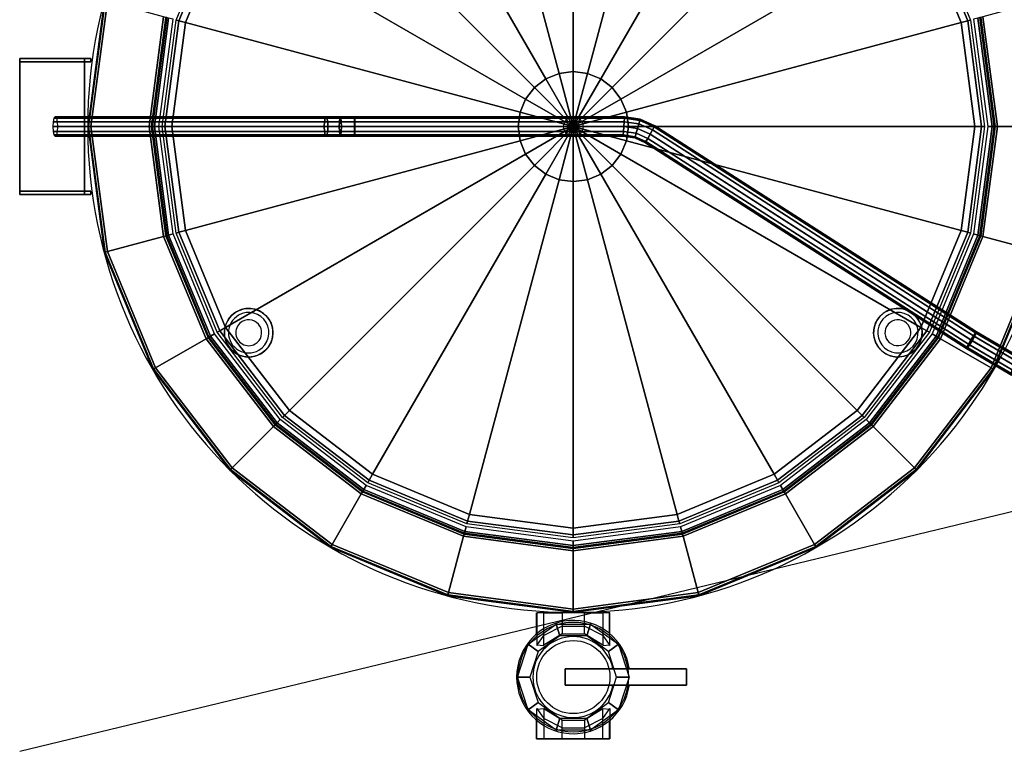
# Model space of a CAD drawing. Extents: x -86 to 86, y -21 to 21.
# Drawn here: x -86 to -55, y -21 to 2 of the extents above; entities that cross this region are included whole.
import ezdxf

# ---------------------------------------------------------------- set-up
doc = ezdxf.new("R2010")
doc.units = 0
doc.layers.get('DEFPOINTS').update_dxf_attribs({"linetype": 'CONTINUOUS'})
for name, color, linetype in [('3D', 254, 'CONTINUOUS'), ('3D-FLAT', 7, 'CONTINUOUS'), ('3D-NON', 7, 'CONTINUOUS')]:
    doc.layers.add(name, color=color, linetype=linetype)

msp = doc.modelspace()

# ---------------------------------------------------------------- linework, layer by layer
at = {"layer": '3D', "extrusion": (0, -1, 0)}
msp.add_circle((-84.503, 38, 3.407), 0.6, dxfattribs=at)
at = {"layer": '3D'}
for centre, radius, start, end in [((-68.503, -1.407, 6), 15, 0, 180), ((-68.503, -1.407, 35.1), 15.1, 348.5405, 38.3215), ((-68.503, -1.407, 6), 15.1, 348.5405, 38.3215), ((-68.503, -1.407, 6), 15, 180, 0), ((-78.529, -7.773, 1.5), 0.75, 120, 300), ((-78.529, -7.773, 1.25), 0.625, 120, 300), ((-78.529, -7.773, 1.5), 0.75, 300, 120), ((-78.529, -7.773, 1.25), 0.625, 300, 120), ((-58.477, -7.773, 1.5), 0.75, 60, 240), ((-58.477, -7.773, 1.25), 0.625, 60, 240), ((-58.477, -7.773, 1.5), 0.75, 240, 60), ((-58.477, -7.773, 1.25), 0.625, 240, 60), ((-78.529, -7.773, 0.125), 0.4, 120, 300), ((-78.529, -7.773, 0.125), 0.4, 300, 120), ((-58.477, -7.773, 0.125), 0.4, 60, 240), ((-58.477, -7.773, 0.125), 0.4, 240, 60), ((-68.503, -18.407, 19.85), 1.75, 8.2132, 351.7868), ((-68.503, -18.407, 19.85), 1.25, 11.537, 348.463)]:
    msp.add_arc(centre, radius, start, end, dxfattribs=at)
for points in [[(-68.943, 0.235, 39.4), (-71.712, 10.571, 38.3), (-68.503, 10.993, 38.3), (-68.503, 0.293, 39.4)], [(-68.503, 0.293, 39.4), (-68.503, 10.993, 38.3), (-65.294, 10.571, 38.3), (-68.063, 0.235, 39.4)], [(-69.353, 0.065, 39.4), (-74.703, 9.332, 38.3), (-71.712, 10.571, 38.3), (-68.943, 0.235, 39.4)], [(-68.063, 0.235, 39.4), (-65.294, 10.571, 38.3), (-62.303, 9.332, 38.3), (-67.653, 0.065, 39.4)], [(-69.705, -0.205, 39.4), (-77.271, 7.361, 38.3), (-74.703, 9.332, 38.3), (-69.353, 0.065, 39.4)], [(-67.653, 0.065, 39.4), (-62.303, 9.332, 38.3), (-59.735, 7.361, 38.3), (-67.301, -0.205, 39.4)], [(-69.975, -0.557, 39.4), (-79.242, 4.793, 38.3), (-77.271, 7.361, 38.3), (-69.705, -0.205, 39.4)], [(-67.301, -0.205, 39.4), (-59.735, 7.361, 38.3), (-57.764, 4.793, 38.3), (-67.031, -0.557, 39.4)], [(-80.685, 1.857, 38.212), (-80.77, 1.88, 38), (-79.502, 4.943, 38), (-79.425, 4.899, 38.212)], [(-80.481, 1.803, 38.3), (-80.685, 1.857, 38.212), (-79.425, 4.899, 38.212), (-79.242, 4.793, 38.3)], [(-57.764, 4.793, 38.3), (-57.581, 4.899, 38.212), (-56.321, 1.857, 38.212), (-56.526, 1.803, 38.3)], [(-57.581, 4.899, 38.212), (-57.505, 4.943, 38), (-56.236, 1.88, 38), (-56.321, 1.857, 38.212)], [(-70.145, -0.967, 39.4), (-80.481, 1.803, 38.3), (-79.242, 4.793, 38.3), (-69.975, -0.557, 39.4)], [(-67.031, -0.557, 39.4), (-57.764, 4.793, 38.3), (-56.526, 1.803, 38.3), (-66.861, -0.967, 39.4)], [(-83.503, -1.407, 36), (-83.476, -1.407, 36.1), (-82.966, 2.469, 36.1), (-82.992, 2.476, 36)], [(-83.476, -1.407, 36.1), (-83.403, -1.407, 36.173), (-82.895, 2.45, 36.173), (-82.966, 2.469, 36.1)], [(-83.403, -1.407, 36.173), (-81.603, -1.407, 37.212), (-81.157, 1.984, 37.212), (-82.895, 2.45, 36.173)], [(-54.111, 2.45, 36.173), (-55.849, 1.984, 37.212), (-55.403, -1.407, 37.212), (-53.603, -1.407, 36.173)], [(-81.603, -1.407, 37.212), (-81.53, -1.407, 37.286), (-81.086, 1.965, 37.286), (-81.157, 1.984, 37.212)], [(-81.53, -1.407, 37.286), (-81.503, -1.407, 37.386), (-81.06, 1.958, 37.386), (-81.086, 1.965, 37.286)], [(-81.503, -1.407, 37.8), (-81.444, -1.407, 37.941), (-81.003, 1.943, 37.941), (-81.06, 1.958, 37.8)], [(-81.503, -1.407, 37.386), (-81.503, -1.407, 37.8), (-81.06, 1.958, 37.8), (-81.06, 1.958, 37.386)], [(-81.444, -1.407, 37.941), (-81.303, -1.407, 38), (-80.867, 1.906, 38), (-81.003, 1.943, 37.941)], [(-81.115, -1.407, 38.212), (-81.203, -1.407, 38), (-80.77, 1.88, 38), (-80.685, 1.857, 38.212)], [(-80.903, -1.407, 38.3), (-81.115, -1.407, 38.212), (-80.685, 1.857, 38.212), (-80.481, 1.803, 38.3)], [(-56.526, 1.803, 38.3), (-56.321, 1.857, 38.212), (-55.891, -1.407, 38.212), (-56.103, -1.407, 38.3)], [(-56.321, 1.857, 38.212), (-56.236, 1.88, 38), (-55.803, -1.407, 38), (-55.891, -1.407, 38.212)], [(-56.003, 1.943, 37.941), (-56.139, 1.906, 38), (-55.703, -1.407, 38), (-55.562, -1.407, 37.941)], [(-55.946, 1.958, 37.8), (-56.003, 1.943, 37.941), (-55.562, -1.407, 37.941), (-55.503, -1.407, 37.8)], [(-55.92, 1.965, 37.286), (-55.946, 1.958, 37.386), (-55.503, -1.407, 37.386), (-55.476, -1.407, 37.286)], [(-55.946, 1.958, 37.386), (-55.946, 1.958, 37.8), (-55.503, -1.407, 37.8), (-55.503, -1.407, 37.386)], [(-55.849, 1.984, 37.212), (-55.92, 1.965, 37.286), (-55.476, -1.407, 37.286), (-55.403, -1.407, 37.212)], [(-70.203, -1.407, 39.4), (-80.903, -1.407, 38.3), (-80.481, 1.803, 38.3), (-70.145, -0.967, 39.4)], [(-66.861, -0.967, 39.4), (-56.526, 1.803, 38.3), (-56.103, -1.407, 38.3), (-66.803, -1.407, 39.4)], [(-84.561, -1.257, 38.353), (-84.536, -1.147, 38.246), (-76.17, -1.147, 40.148), (-76.191, -1.257, 40.255)], [(-84.536, -1.147, 38.246), (-84.503, -1.107, 38.1), (-76.141, -1.107, 40.001), (-76.17, -1.147, 40.148)], [(-84.503, -1.107, 38.1), (-84.47, -1.147, 37.954), (-76.112, -1.147, 39.853), (-76.141, -1.107, 40.001)], [(-84.47, -1.147, 37.954), (-84.445, -1.257, 37.847), (-76.09, -1.257, 39.746), (-76.112, -1.147, 39.853)], [(-76.191, -1.257, 40.255), (-76.17, -1.147, 40.148), (-75.717, -1.147, 40.224), (-75.729, -1.257, 40.334)], [(-76.17, -1.147, 40.148), (-76.141, -1.107, 40.001), (-75.7, -1.106, 40.075), (-75.717, -1.147, 40.224)], [(-76.141, -1.107, 40.001), (-76.112, -1.147, 39.853), (-75.683, -1.147, 39.926), (-75.7, -1.106, 40.075)], [(-76.112, -1.147, 39.853), (-76.09, -1.257, 39.746), (-75.671, -1.257, 39.816), (-75.683, -1.147, 39.926)], [(-75.729, -1.257, 40.334), (-75.717, -1.147, 40.224), (-75.258, -1.147, 40.25), (-75.261, -1.257, 40.36)], [(-75.717, -1.147, 40.224), (-75.7, -1.106, 40.075), (-75.254, -1.107, 40.1), (-75.258, -1.147, 40.25)], [(-75.7, -1.106, 40.075), (-75.683, -1.147, 39.926), (-75.25, -1.147, 39.95), (-75.254, -1.107, 40.1)], [(-75.683, -1.147, 39.926), (-75.671, -1.257, 39.816), (-75.247, -1.257, 39.84), (-75.25, -1.147, 39.95)], [(-75.261, -1.257, 40.36), (-75.258, -1.147, 40.25), (-68.503, -1.147, 40.25), (-68.503, -1.257, 40.36)], [(-75.258, -1.147, 40.25), (-75.254, -1.107, 40.1), (-68.503, -1.107, 40.1), (-68.503, -1.147, 40.25)], [(-75.254, -1.107, 40.1), (-75.25, -1.147, 39.95), (-68.503, -1.147, 39.95), (-68.503, -1.107, 40.1)], [(-75.25, -1.147, 39.95), (-75.247, -1.257, 39.84), (-68.503, -1.257, 39.84), (-68.503, -1.147, 39.95)], [(-68.503, -1.107, 40.1), (-68.503, -1.147, 39.95), (-66.924, -1.147, 39.95), (-66.921, -1.107, 40.1)], [(-68.503, -1.147, 40.25), (-68.503, -1.107, 40.1), (-66.921, -1.107, 40.1), (-66.924, -1.147, 40.25)], [(-68.503, -1.147, 39.95), (-68.503, -1.257, 39.84), (-66.932, -1.257, 39.84), (-66.924, -1.147, 39.95)], [(-68.503, -1.257, 40.36), (-68.503, -1.147, 40.25), (-66.924, -1.147, 40.25), (-66.932, -1.257, 40.36)], [(-66.924, -1.147, 39.95), (-66.932, -1.257, 39.84), (-66.478, -1.322, 39.84), (-66.447, -1.215, 39.95)], [(-66.932, -1.257, 40.36), (-66.924, -1.147, 40.25), (-66.447, -1.215, 40.25), (-66.478, -1.322, 40.36)], [(-66.921, -1.107, 40.1), (-66.924, -1.147, 39.95), (-66.447, -1.215, 39.95), (-66.436, -1.176, 40.1)], [(-66.924, -1.147, 40.25), (-66.921, -1.107, 40.1), (-66.436, -1.176, 40.1), (-66.447, -1.215, 40.25)], [(-66.447, -1.215, 39.95), (-66.478, -1.322, 39.84), (-66.061, -1.512, 39.84), (-66.009, -1.415, 39.95)], [(-66.478, -1.322, 40.36), (-66.447, -1.215, 40.25), (-66.009, -1.415, 40.25), (-66.061, -1.512, 40.36)], [(-66.436, -1.176, 40.1), (-66.447, -1.215, 39.95), (-66.009, -1.415, 39.95), (-65.989, -1.38, 40.1)], [(-66.447, -1.215, 40.25), (-66.436, -1.176, 40.1), (-65.989, -1.38, 40.1), (-66.009, -1.415, 40.25)], [(-84.57, -1.407, 38.393), (-84.561, -1.257, 38.353), (-76.191, -1.257, 40.255), (-76.199, -1.407, 40.295)], [(-84.561, -1.557, 38.353), (-84.57, -1.407, 38.393), (-76.199, -1.407, 40.295), (-76.191, -1.557, 40.255)], [(-84.445, -1.257, 37.847), (-84.437, -1.407, 37.807), (-76.082, -1.407, 39.706), (-76.09, -1.257, 39.746)], [(-84.437, -1.407, 37.807), (-84.445, -1.557, 37.847), (-76.09, -1.557, 39.746), (-76.082, -1.407, 39.706)], [(-82.992, -5.289, 36), (-82.966, -5.282, 36.1), (-83.476, -1.407, 36.1), (-83.503, -1.407, 36)], [(-82.966, -5.282, 36.1), (-82.895, -5.263, 36.173), (-83.403, -1.407, 36.173), (-83.476, -1.407, 36.1)], [(-82.895, -5.263, 36.173), (-81.157, -4.797, 37.212), (-81.603, -1.407, 37.212), (-83.403, -1.407, 36.173)], [(-81.157, -4.797, 37.212), (-81.086, -4.778, 37.286), (-81.53, -1.407, 37.286), (-81.603, -1.407, 37.212)], [(-81.086, -4.778, 37.286), (-81.06, -4.771, 37.386), (-81.503, -1.407, 37.386), (-81.53, -1.407, 37.286)], [(-81.06, -4.771, 37.8), (-81.003, -4.756, 37.941), (-81.444, -1.407, 37.941), (-81.503, -1.407, 37.8)], [(-81.06, -4.771, 37.386), (-81.06, -4.771, 37.8), (-81.503, -1.407, 37.8), (-81.503, -1.407, 37.386)], [(-81.003, -4.756, 37.941), (-80.867, -4.72, 38), (-81.303, -1.407, 38), (-81.444, -1.407, 37.941)], [(-80.685, -4.671, 38.212), (-80.77, -4.694, 38), (-81.203, -1.407, 38), (-81.115, -1.407, 38.212)], [(-80.481, -4.616, 38.3), (-80.685, -4.671, 38.212), (-81.115, -1.407, 38.212), (-80.903, -1.407, 38.3)], [(-70.145, -1.847, 39.4), (-80.481, -4.616, 38.3), (-80.903, -1.407, 38.3), (-70.203, -1.407, 39.4)], [(-76.199, -1.407, 40.295), (-76.191, -1.257, 40.255), (-75.729, -1.257, 40.334), (-75.734, -1.407, 40.374)], [(-76.191, -1.557, 40.255), (-76.199, -1.407, 40.295), (-75.734, -1.407, 40.374), (-75.729, -1.557, 40.334)], [(-76.09, -1.257, 39.746), (-76.082, -1.407, 39.706), (-75.667, -1.407, 39.776), (-75.671, -1.257, 39.816)], [(-76.082, -1.407, 39.706), (-76.09, -1.557, 39.746), (-75.671, -1.557, 39.816), (-75.667, -1.407, 39.776)], [(-75.734, -1.407, 40.374), (-75.729, -1.257, 40.334), (-75.261, -1.257, 40.36), (-75.263, -1.407, 40.4)], [(-75.729, -1.557, 40.334), (-75.734, -1.407, 40.374), (-75.263, -1.407, 40.4), (-75.261, -1.557, 40.36)], [(-75.671, -1.257, 39.816), (-75.667, -1.407, 39.776), (-75.246, -1.407, 39.8), (-75.247, -1.257, 39.84)], [(-75.667, -1.407, 39.776), (-75.671, -1.557, 39.816), (-75.247, -1.557, 39.84), (-75.246, -1.407, 39.8)], [(-75.263, -1.407, 40.4), (-75.261, -1.257, 40.36), (-68.503, -1.257, 40.36), (-68.503, -1.407, 40.4)], [(-75.261, -1.557, 40.36), (-75.263, -1.407, 40.4), (-68.503, -1.407, 40.4), (-68.503, -1.557, 40.36)], [(-75.247, -1.257, 39.84), (-75.246, -1.407, 39.8), (-68.503, -1.407, 39.8), (-68.503, -1.257, 39.84)], [(-75.246, -1.407, 39.8), (-75.247, -1.557, 39.84), (-68.503, -1.557, 39.84), (-68.503, -1.407, 39.8)], [(-68.503, -1.257, 39.84), (-68.503, -1.407, 39.8), (-66.942, -1.407, 39.8), (-66.932, -1.257, 39.84)], [(-68.503, -1.407, 40.4), (-68.503, -1.257, 40.36), (-66.932, -1.257, 40.36), (-66.942, -1.407, 40.4)], [(-68.503, -1.407, 39.8), (-68.503, -1.557, 39.84), (-66.953, -1.557, 39.84), (-66.942, -1.407, 39.8)], [(-68.503, -1.557, 40.36), (-68.503, -1.407, 40.4), (-66.942, -1.407, 40.4), (-66.953, -1.557, 40.36)], [(-66.942, -1.407, 39.8), (-66.953, -1.557, 39.84), (-66.563, -1.613, 39.84), (-66.521, -1.467, 39.8)], [(-66.953, -1.557, 40.36), (-66.942, -1.407, 40.4), (-66.521, -1.467, 40.4), (-66.563, -1.613, 40.36)], [(-66.932, -1.257, 39.84), (-66.942, -1.407, 39.8), (-66.521, -1.467, 39.8), (-66.478, -1.322, 39.84)], [(-66.942, -1.407, 40.4), (-66.932, -1.257, 40.36), (-66.478, -1.322, 40.36), (-66.521, -1.467, 40.4)], [(-66.803, -1.407, 39.4), (-56.103, -1.407, 38.3), (-56.526, -4.616, 38.3), (-66.861, -1.847, 39.4)], [(-66.521, -1.467, 39.8), (-66.563, -1.613, 39.84), (-66.205, -1.776, 39.84), (-66.133, -1.644, 39.8)], [(-66.563, -1.613, 40.36), (-66.521, -1.467, 40.4), (-66.133, -1.644, 40.4), (-66.205, -1.776, 40.36)], [(-66.478, -1.322, 39.84), (-66.521, -1.467, 39.8), (-66.133, -1.644, 39.8), (-66.061, -1.512, 39.84)], [(-66.521, -1.467, 40.4), (-66.478, -1.322, 40.36), (-66.061, -1.512, 40.36), (-66.133, -1.644, 40.4)], [(-66.061, -1.512, 39.84), (-66.133, -1.644, 39.8), (-56.222, -7.995, 39.8), (-56.141, -7.868, 39.84)], [(-66.133, -1.644, 40.4), (-66.061, -1.512, 40.36), (-56.108, -7.889, 40.36), (-56.184, -8.019, 40.4)], [(-66.009, -1.415, 39.95), (-66.061, -1.512, 39.84), (-56.141, -7.868, 39.84), (-56.077, -7.779, 39.95)], [(-66.061, -1.512, 40.36), (-66.009, -1.415, 40.25), (-56.057, -7.791, 40.25), (-56.108, -7.889, 40.36)], [(-65.989, -1.38, 40.1), (-66.009, -1.415, 39.95), (-56.077, -7.779, 39.95), (-56.046, -7.75, 40.1)], [(-66.009, -1.415, 40.25), (-65.989, -1.38, 40.1), (-56.046, -7.75, 40.1), (-56.057, -7.791, 40.25)], [(-56.103, -1.407, 38.3), (-55.891, -1.407, 38.212), (-56.321, -4.671, 38.212), (-56.526, -4.616, 38.3)], [(-55.891, -1.407, 38.212), (-55.803, -1.407, 38), (-56.236, -4.694, 38), (-56.321, -4.671, 38.212)], [(-55.562, -1.407, 37.941), (-55.703, -1.407, 38), (-56.139, -4.72, 38), (-56.003, -4.756, 37.941)], [(-55.503, -1.407, 37.8), (-55.562, -1.407, 37.941), (-56.003, -4.756, 37.941), (-55.946, -4.771, 37.8)], [(-55.503, -1.407, 37.386), (-55.503, -1.407, 37.8), (-55.946, -4.771, 37.8), (-55.946, -4.771, 37.386)], [(-55.476, -1.407, 37.286), (-55.503, -1.407, 37.386), (-55.946, -4.771, 37.386), (-55.92, -4.778, 37.286)], [(-55.403, -1.407, 37.212), (-55.476, -1.407, 37.286), (-55.92, -4.778, 37.286), (-55.849, -4.797, 37.212)], [(-53.603, -1.407, 36.173), (-55.403, -1.407, 37.212), (-55.849, -4.797, 37.212), (-54.111, -5.263, 36.173)], [(-84.536, -1.667, 38.246), (-84.561, -1.557, 38.353), (-76.191, -1.557, 40.255), (-76.17, -1.667, 40.148)], [(-84.503, -1.707, 38.1), (-84.536, -1.667, 38.246), (-76.17, -1.667, 40.148), (-76.141, -1.707, 40.001)], [(-84.47, -1.667, 37.954), (-84.503, -1.707, 38.1), (-76.141, -1.707, 40.001), (-76.112, -1.667, 39.853)], [(-84.445, -1.557, 37.847), (-84.47, -1.667, 37.954), (-76.112, -1.667, 39.853), (-76.09, -1.557, 39.746)], [(-76.17, -1.667, 40.148), (-76.191, -1.557, 40.255), (-75.729, -1.557, 40.334), (-75.717, -1.667, 40.224)], [(-76.141, -1.707, 40.001), (-76.17, -1.667, 40.148), (-75.717, -1.667, 40.224), (-75.7, -1.707, 40.075)], [(-76.112, -1.667, 39.853), (-76.141, -1.707, 40.001), (-75.7, -1.707, 40.075), (-75.683, -1.667, 39.926)], [(-76.09, -1.557, 39.746), (-76.112, -1.667, 39.853), (-75.683, -1.667, 39.926), (-75.671, -1.557, 39.816)], [(-75.717, -1.667, 40.224), (-75.729, -1.557, 40.334), (-75.261, -1.557, 40.36), (-75.258, -1.667, 40.25)], [(-75.7, -1.707, 40.075), (-75.717, -1.667, 40.224), (-75.258, -1.667, 40.25), (-75.254, -1.707, 40.1)], [(-75.683, -1.667, 39.926), (-75.7, -1.707, 40.075), (-75.254, -1.707, 40.1), (-75.25, -1.667, 39.95)], [(-75.671, -1.557, 39.816), (-75.683, -1.667, 39.926), (-75.25, -1.667, 39.95), (-75.247, -1.557, 39.84)], [(-75.258, -1.667, 40.25), (-75.261, -1.557, 40.36), (-68.503, -1.557, 40.36), (-68.503, -1.667, 40.25)], [(-75.254, -1.707, 40.1), (-75.258, -1.667, 40.25), (-68.503, -1.667, 40.25), (-68.503, -1.707, 40.1)], [(-75.25, -1.667, 39.95), (-75.254, -1.707, 40.1), (-68.503, -1.707, 40.1), (-68.503, -1.667, 39.95)], [(-75.247, -1.557, 39.84), (-75.25, -1.667, 39.95), (-68.503, -1.667, 39.95), (-68.503, -1.557, 39.84)], [(-68.503, -1.557, 39.84), (-68.503, -1.667, 39.95), (-66.961, -1.667, 39.95), (-66.953, -1.557, 39.84)], [(-68.503, -1.667, 40.25), (-68.503, -1.557, 40.36), (-66.953, -1.557, 40.36), (-66.961, -1.667, 40.25)], [(-68.503, -1.707, 40.1), (-68.503, -1.667, 40.25), (-66.961, -1.667, 40.25), (-66.964, -1.707, 40.1)], [(-68.503, -1.667, 39.95), (-68.503, -1.707, 40.1), (-66.964, -1.707, 40.1), (-66.961, -1.667, 39.95)], [(-66.964, -1.707, 40.1), (-66.961, -1.667, 40.25), (-66.595, -1.719, 40.25), (-66.606, -1.758, 40.1)], [(-66.961, -1.667, 39.95), (-66.964, -1.707, 40.1), (-66.606, -1.758, 40.1), (-66.595, -1.719, 39.95)], [(-66.953, -1.557, 39.84), (-66.961, -1.667, 39.95), (-66.595, -1.719, 39.95), (-66.563, -1.613, 39.84)], [(-66.961, -1.667, 40.25), (-66.953, -1.557, 40.36), (-66.563, -1.613, 40.36), (-66.595, -1.719, 40.25)], [(-66.606, -1.758, 40.1), (-66.595, -1.719, 40.25), (-66.258, -1.873, 40.25), (-66.277, -1.908, 40.1)], [(-66.595, -1.719, 39.95), (-66.606, -1.758, 40.1), (-66.277, -1.908, 40.1), (-66.258, -1.873, 39.95)], [(-66.563, -1.613, 39.84), (-66.595, -1.719, 39.95), (-66.258, -1.873, 39.95), (-66.205, -1.776, 39.84)], [(-66.595, -1.719, 40.25), (-66.563, -1.613, 40.36), (-66.205, -1.776, 40.36), (-66.258, -1.873, 40.25)], [(-66.205, -1.776, 39.84), (-66.258, -1.873, 39.95), (-56.349, -8.223, 39.95), (-56.298, -8.125, 39.84)], [(-66.258, -1.873, 40.25), (-66.205, -1.776, 40.36), (-56.265, -8.145, 40.36), (-56.33, -8.235, 40.25)], [(-66.133, -1.644, 39.8), (-66.205, -1.776, 39.84), (-56.298, -8.125, 39.84), (-56.222, -7.995, 39.8)], [(-66.205, -1.776, 40.36), (-66.133, -1.644, 40.4), (-56.184, -8.019, 40.4), (-56.265, -8.145, 40.36)], [(-69.975, -2.257, 39.4), (-79.242, -7.607, 38.3), (-80.481, -4.616, 38.3), (-70.145, -1.847, 39.4)], [(-66.861, -1.847, 39.4), (-56.526, -4.616, 38.3), (-57.764, -7.607, 38.3), (-67.031, -2.257, 39.4)], [(-66.277, -1.908, 40.1), (-66.258, -1.873, 40.25), (-56.33, -8.235, 40.25), (-56.36, -8.263, 40.1)], [(-66.258, -1.873, 39.95), (-66.277, -1.908, 40.1), (-56.36, -8.263, 40.1), (-56.349, -8.223, 39.95)], [(-69.705, -2.609, 39.4), (-77.271, -10.175, 38.3), (-79.242, -7.607, 38.3), (-69.975, -2.257, 39.4)], [(-67.031, -2.257, 39.4), (-57.764, -7.607, 38.3), (-59.735, -10.175, 38.3), (-67.301, -2.609, 39.4)], [(-69.353, -2.879, 39.4), (-74.703, -12.145, 38.3), (-77.271, -10.175, 38.3), (-69.705, -2.609, 39.4)], [(-67.301, -2.609, 39.4), (-59.735, -10.175, 38.3), (-62.303, -12.145, 38.3), (-67.653, -2.879, 39.4)], [(-68.943, -3.049, 39.4), (-71.712, -13.384, 38.3), (-74.703, -12.145, 38.3), (-69.353, -2.879, 39.4)], [(-67.653, -2.879, 39.4), (-62.303, -12.145, 38.3), (-65.294, -13.384, 38.3), (-68.063, -3.049, 39.4)], [(-68.503, -3.107, 39.4), (-68.503, -13.807, 38.3), (-71.712, -13.384, 38.3), (-68.943, -3.049, 39.4)], [(-68.063, -3.049, 39.4), (-65.294, -13.384, 38.3), (-68.503, -13.807, 38.3), (-68.503, -3.107, 39.4)], [(-81.407, -8.857, 36.173), (-79.848, -7.957, 37.212), (-81.157, -4.797, 37.212), (-82.895, -5.263, 36.173)], [(-79.848, -7.957, 37.212), (-79.785, -7.92, 37.286), (-81.086, -4.778, 37.286), (-81.157, -4.797, 37.212)], [(-79.785, -7.92, 37.286), (-79.761, -7.907, 37.386), (-81.06, -4.771, 37.386), (-81.086, -4.778, 37.286)], [(-79.761, -7.907, 37.8), (-79.711, -7.877, 37.941), (-81.003, -4.756, 37.941), (-81.06, -4.771, 37.8)], [(-79.761, -7.907, 37.386), (-79.761, -7.907, 37.8), (-81.06, -4.771, 37.8), (-81.06, -4.771, 37.386)], [(-79.711, -7.877, 37.941), (-79.588, -7.807, 38), (-80.867, -4.72, 38), (-81.003, -4.756, 37.941)], [(-79.425, -7.713, 38.212), (-79.502, -7.757, 38), (-80.77, -4.694, 38), (-80.685, -4.671, 38.212)], [(-79.242, -7.607, 38.3), (-79.425, -7.713, 38.212), (-80.685, -4.671, 38.212), (-80.481, -4.616, 38.3)], [(-56.526, -4.616, 38.3), (-56.321, -4.671, 38.212), (-57.581, -7.713, 38.212), (-57.764, -7.607, 38.3)], [(-56.321, -4.671, 38.212), (-56.236, -4.694, 38), (-57.505, -7.757, 38), (-57.581, -7.713, 38.212)], [(-56.003, -4.756, 37.941), (-56.139, -4.72, 38), (-57.418, -7.807, 38), (-57.295, -7.877, 37.941)], [(-55.946, -4.771, 37.8), (-56.003, -4.756, 37.941), (-57.295, -7.877, 37.941), (-57.245, -7.907, 37.8)], [(-55.946, -4.771, 37.386), (-55.946, -4.771, 37.8), (-57.245, -7.907, 37.8), (-57.245, -7.907, 37.386)], [(-55.92, -4.778, 37.286), (-55.946, -4.771, 37.386), (-57.245, -7.907, 37.386), (-57.221, -7.92, 37.286)], [(-55.849, -4.797, 37.212), (-55.92, -4.778, 37.286), (-57.221, -7.92, 37.286), (-57.158, -7.957, 37.212)], [(-54.111, -5.263, 36.173), (-55.849, -4.797, 37.212), (-57.158, -7.957, 37.212), (-55.599, -8.857, 36.173)], [(-81.493, -8.907, 36), (-81.47, -8.893, 36.1), (-82.966, -5.282, 36.1), (-82.992, -5.289, 36)], [(-81.47, -8.893, 36.1), (-81.407, -8.857, 36.173), (-82.895, -5.263, 36.173), (-82.966, -5.282, 36.1)], [(-54.04, -5.282, 36.1), (-54.111, -5.263, 36.173), (-55.599, -8.857, 36.173), (-55.536, -8.893, 36.1)], [(-54.014, -5.289, 36), (-54.04, -5.282, 36.1), (-55.536, -8.893, 36.1), (-55.513, -8.907, 36)], [(-77.714, -10.618, 37.286), (-77.695, -10.599, 37.386), (-79.761, -7.907, 37.386), (-79.785, -7.92, 37.286)], [(-77.695, -10.599, 37.8), (-77.654, -10.558, 37.941), (-79.711, -7.877, 37.941), (-79.761, -7.907, 37.8)], [(-77.695, -10.599, 37.386), (-77.695, -10.599, 37.8), (-79.761, -7.907, 37.8), (-79.761, -7.907, 37.386)], [(-77.654, -10.558, 37.941), (-77.554, -10.458, 38), (-79.588, -7.807, 38), (-79.711, -7.877, 37.941)], [(-77.421, -10.325, 38.212), (-77.483, -10.387, 38), (-79.502, -7.757, 38), (-79.425, -7.713, 38.212)], [(-77.271, -10.175, 38.3), (-77.421, -10.325, 38.212), (-79.425, -7.713, 38.212), (-79.242, -7.607, 38.3)], [(-57.764, -7.607, 38.3), (-57.581, -7.713, 38.212), (-59.585, -10.325, 38.212), (-59.735, -10.175, 38.3)], [(-57.581, -7.713, 38.212), (-57.505, -7.757, 38), (-59.523, -10.387, 38), (-59.585, -10.325, 38.212)], [(-57.295, -7.877, 37.941), (-57.418, -7.807, 38), (-59.452, -10.458, 38), (-59.352, -10.558, 37.941)], [(-57.245, -7.907, 37.8), (-57.295, -7.877, 37.941), (-59.352, -10.558, 37.941), (-59.311, -10.599, 37.8)], [(-57.245, -7.907, 37.386), (-57.245, -7.907, 37.8), (-59.311, -10.599, 37.8), (-59.311, -10.599, 37.386)], [(-57.221, -7.92, 37.286), (-57.245, -7.907, 37.386), (-59.311, -10.599, 37.386), (-59.292, -10.618, 37.286)], [(-56.141, -7.868, 39.84), (-56.222, -7.995, 39.8), (-54.873, -8.786, 39.562), (-54.788, -8.662, 39.601)], [(-56.184, -8.019, 40.4), (-56.108, -7.889, 40.36), (-54.685, -8.722, 40.109), (-54.754, -8.856, 40.148)], [(-56.077, -7.779, 39.95), (-56.141, -7.868, 39.84), (-54.788, -8.662, 39.601), (-54.71, -8.58, 39.708)], [(-56.108, -7.889, 40.36), (-56.057, -7.791, 40.25), (-54.651, -8.615, 40.001), (-54.685, -8.722, 40.109)], [(-56.046, -7.75, 40.1), (-56.077, -7.779, 39.95), (-54.71, -8.58, 39.708), (-54.66, -8.563, 39.855)], [(-56.057, -7.791, 40.25), (-56.046, -7.75, 40.1), (-54.66, -8.563, 39.855), (-54.651, -8.615, 40.001)], [(-79.039, -11.943, 36.173), (-77.766, -10.67, 37.212), (-79.848, -7.957, 37.212), (-81.407, -8.857, 36.173)], [(-77.766, -10.67, 37.212), (-77.714, -10.618, 37.286), (-79.785, -7.92, 37.286), (-79.848, -7.957, 37.212)], [(-57.158, -7.957, 37.212), (-57.221, -7.92, 37.286), (-59.292, -10.618, 37.286), (-59.24, -10.67, 37.212)], [(-55.599, -8.857, 36.173), (-57.158, -7.957, 37.212), (-59.24, -10.67, 37.212), (-57.967, -11.943, 36.173)], [(-56.298, -8.125, 39.84), (-56.349, -8.223, 39.95), (-54.977, -9.028, 39.709), (-54.942, -8.92, 39.601)], [(-56.33, -8.235, 40.25), (-56.265, -8.145, 40.36), (-54.839, -8.981, 40.109), (-54.917, -9.063, 40.002)], [(-56.222, -7.995, 39.8), (-56.298, -8.125, 39.84), (-54.942, -8.92, 39.601), (-54.873, -8.786, 39.562)], [(-56.265, -8.145, 40.36), (-56.184, -8.019, 40.4), (-54.754, -8.856, 40.148), (-54.839, -8.981, 40.109)], [(-56.349, -8.223, 39.95), (-56.36, -8.263, 40.1), (-54.968, -9.08, 39.855), (-54.977, -9.028, 39.709)], [(-56.36, -8.263, 40.1), (-56.33, -8.235, 40.25), (-54.917, -9.063, 40.002), (-54.968, -9.08, 39.855)], [(-79.11, -12.013, 36), (-79.091, -11.994, 36.1), (-81.47, -8.893, 36.1), (-81.493, -8.907, 36)], [(-79.091, -11.994, 36.1), (-79.039, -11.943, 36.173), (-81.407, -8.857, 36.173), (-81.47, -8.893, 36.1)], [(-55.536, -8.893, 36.1), (-55.599, -8.857, 36.173), (-57.967, -11.943, 36.173), (-57.915, -11.994, 36.1)], [(-55.513, -8.907, 36), (-55.536, -8.893, 36.1), (-57.915, -11.994, 36.1), (-57.896, -12.013, 36)], [(-74.809, -12.329, 38.212), (-74.853, -12.405, 38), (-77.483, -10.387, 38), (-77.421, -10.325, 38.212)], [(-74.703, -12.145, 38.3), (-74.809, -12.329, 38.212), (-77.421, -10.325, 38.212), (-77.271, -10.175, 38.3)], [(-59.735, -10.175, 38.3), (-59.585, -10.325, 38.212), (-62.197, -12.329, 38.212), (-62.303, -12.145, 38.3)], [(-59.585, -10.325, 38.212), (-59.523, -10.387, 38), (-62.153, -12.405, 38), (-62.197, -12.329, 38.212)], [(-75.053, -12.752, 37.212), (-75.016, -12.688, 37.286), (-77.714, -10.618, 37.286), (-77.766, -10.67, 37.212)], [(-75.016, -12.688, 37.286), (-75.003, -12.665, 37.386), (-77.695, -10.599, 37.386), (-77.714, -10.618, 37.286)], [(-75.003, -12.665, 37.8), (-74.974, -12.614, 37.941), (-77.654, -10.558, 37.941), (-77.695, -10.599, 37.8)], [(-75.003, -12.665, 37.386), (-75.003, -12.665, 37.8), (-77.695, -10.599, 37.8), (-77.695, -10.599, 37.386)], [(-74.974, -12.614, 37.941), (-74.903, -12.492, 38), (-77.554, -10.458, 38), (-77.654, -10.558, 37.941)], [(-59.352, -10.558, 37.941), (-59.452, -10.458, 38), (-62.103, -12.492, 38), (-62.032, -12.614, 37.941)], [(-59.311, -10.599, 37.8), (-59.352, -10.558, 37.941), (-62.032, -12.614, 37.941), (-62.003, -12.665, 37.8)], [(-59.311, -10.599, 37.386), (-59.311, -10.599, 37.8), (-62.003, -12.665, 37.8), (-62.003, -12.665, 37.386)], [(-59.292, -10.618, 37.286), (-59.311, -10.599, 37.386), (-62.003, -12.665, 37.386), (-61.99, -12.688, 37.286)], [(-59.24, -10.67, 37.212), (-59.292, -10.618, 37.286), (-61.99, -12.688, 37.286), (-61.953, -12.752, 37.212)], [(-75.953, -14.311, 36.173), (-75.053, -12.752, 37.212), (-77.766, -10.67, 37.212), (-79.039, -11.943, 36.173)], [(-57.967, -11.943, 36.173), (-59.24, -10.67, 37.212), (-61.953, -12.752, 37.212), (-61.053, -14.311, 36.173)], [(-76.003, -14.397, 36), (-75.99, -14.374, 36.1), (-79.091, -11.994, 36.1), (-79.11, -12.013, 36)], [(-75.99, -14.374, 36.1), (-75.953, -14.311, 36.173), (-79.039, -11.943, 36.173), (-79.091, -11.994, 36.1)], [(-71.712, -13.384, 38.3), (-71.767, -13.589, 38.212), (-74.809, -12.329, 38.212), (-74.703, -12.145, 38.3)], [(-62.303, -12.145, 38.3), (-62.197, -12.329, 38.212), (-65.239, -13.589, 38.212), (-65.294, -13.384, 38.3)], [(-57.915, -11.994, 36.1), (-57.967, -11.943, 36.173), (-61.053, -14.311, 36.173), (-61.016, -14.374, 36.1)], [(-57.896, -12.013, 36), (-57.915, -11.994, 36.1), (-61.016, -14.374, 36.1), (-61.003, -14.397, 36)], [(-71.767, -13.589, 38.212), (-71.79, -13.674, 38), (-74.853, -12.405, 38), (-74.809, -12.329, 38.212)], [(-62.197, -12.329, 38.212), (-62.153, -12.405, 38), (-65.216, -13.674, 38), (-65.239, -13.589, 38.212)], [(-72.359, -15.799, 36.173), (-71.894, -14.06, 37.212), (-75.053, -12.752, 37.212), (-75.953, -14.311, 36.173)], [(-71.894, -14.06, 37.212), (-71.875, -13.99, 37.286), (-75.016, -12.688, 37.286), (-75.053, -12.752, 37.212)], [(-71.875, -13.99, 37.286), (-71.868, -13.964, 37.386), (-75.003, -12.665, 37.386), (-75.016, -12.688, 37.286)], [(-71.868, -13.964, 37.8), (-71.853, -13.907, 37.941), (-74.974, -12.614, 37.941), (-75.003, -12.665, 37.8)], [(-71.868, -13.964, 37.386), (-71.868, -13.964, 37.8), (-75.003, -12.665, 37.8), (-75.003, -12.665, 37.386)], [(-71.853, -13.907, 37.941), (-71.816, -13.771, 38), (-74.903, -12.492, 38), (-74.974, -12.614, 37.941)], [(-62.032, -12.614, 37.941), (-62.103, -12.492, 38), (-65.19, -13.771, 38), (-65.154, -13.907, 37.941)], [(-62.003, -12.665, 37.8), (-62.032, -12.614, 37.941), (-65.154, -13.907, 37.941), (-65.138, -13.964, 37.8)], [(-62.003, -12.665, 37.386), (-62.003, -12.665, 37.8), (-65.138, -13.964, 37.8), (-65.138, -13.964, 37.386)], [(-61.99, -12.688, 37.286), (-62.003, -12.665, 37.386), (-65.138, -13.964, 37.386), (-65.131, -13.99, 37.286)], [(-61.953, -12.752, 37.212), (-61.99, -12.688, 37.286), (-65.131, -13.99, 37.286), (-65.112, -14.06, 37.212)], [(-61.053, -14.311, 36.173), (-61.953, -12.752, 37.212), (-65.112, -14.06, 37.212), (-64.647, -15.799, 36.173)], [(-68.503, -14.019, 38.212), (-68.503, -14.107, 38), (-71.79, -13.674, 38), (-71.767, -13.589, 38.212)], [(-68.503, -13.807, 38.3), (-68.503, -14.019, 38.212), (-71.767, -13.589, 38.212), (-71.712, -13.384, 38.3)], [(-65.294, -13.384, 38.3), (-65.239, -13.589, 38.212), (-68.503, -14.019, 38.212), (-68.503, -13.807, 38.3)], [(-65.239, -13.589, 38.212), (-65.216, -13.674, 38), (-68.503, -14.107, 38), (-68.503, -14.019, 38.212)], [(-68.503, -14.507, 37.212), (-68.503, -14.434, 37.286), (-71.875, -13.99, 37.286), (-71.894, -14.06, 37.212)], [(-68.503, -14.434, 37.286), (-68.503, -14.407, 37.386), (-71.868, -13.964, 37.386), (-71.875, -13.99, 37.286)], [(-68.503, -14.407, 37.8), (-68.503, -14.348, 37.941), (-71.853, -13.907, 37.941), (-71.868, -13.964, 37.8)], [(-68.503, -14.407, 37.386), (-68.503, -14.407, 37.8), (-71.868, -13.964, 37.8), (-71.868, -13.964, 37.386)], [(-68.503, -14.348, 37.941), (-68.503, -14.207, 38), (-71.816, -13.771, 38), (-71.853, -13.907, 37.941)], [(-65.154, -13.907, 37.941), (-65.19, -13.771, 38), (-68.503, -14.207, 38), (-68.503, -14.348, 37.941)], [(-65.138, -13.964, 37.8), (-65.154, -13.907, 37.941), (-68.503, -14.348, 37.941), (-68.503, -14.407, 37.8)], [(-65.138, -13.964, 37.386), (-65.138, -13.964, 37.8), (-68.503, -14.407, 37.8), (-68.503, -14.407, 37.386)], [(-65.131, -13.99, 37.286), (-65.138, -13.964, 37.386), (-68.503, -14.407, 37.386), (-68.503, -14.434, 37.286)], [(-65.112, -14.06, 37.212), (-65.131, -13.99, 37.286), (-68.503, -14.434, 37.286), (-68.503, -14.507, 37.212)], [(-68.503, -16.307, 36.173), (-68.503, -14.507, 37.212), (-71.894, -14.06, 37.212), (-72.359, -15.799, 36.173)], [(-64.647, -15.799, 36.173), (-65.112, -14.06, 37.212), (-68.503, -14.507, 37.212), (-68.503, -16.307, 36.173)], [(-72.385, -15.896, 36), (-72.378, -15.87, 36.1), (-75.99, -14.374, 36.1), (-76.003, -14.397, 36)], [(-72.378, -15.87, 36.1), (-72.359, -15.799, 36.173), (-75.953, -14.311, 36.173), (-75.99, -14.374, 36.1)], [(-61.016, -14.374, 36.1), (-61.053, -14.311, 36.173), (-64.647, -15.799, 36.173), (-64.628, -15.87, 36.1)], [(-61.003, -14.397, 36), (-61.016, -14.374, 36.1), (-64.628, -15.87, 36.1), (-64.621, -15.896, 36)], [(-68.503, -16.38, 36.1), (-68.503, -16.307, 36.173), (-72.359, -15.799, 36.173), (-72.378, -15.87, 36.1)], [(-64.628, -15.87, 36.1), (-64.647, -15.799, 36.173), (-68.503, -16.307, 36.173), (-68.503, -16.38, 36.1)], [(-68.503, -16.407, 36), (-68.503, -16.38, 36.1), (-72.378, -15.87, 36.1), (-72.385, -15.896, 36)], [(-64.621, -15.896, 36), (-64.628, -15.87, 36.1), (-68.503, -16.38, 36.1), (-68.503, -16.407, 36)], [(-69.628, -16.421, 18.05), (-69.628, -17.411, 18.05), (-69.413, -17.432, 17.389), (-69.413, -16.421, 17.389)], [(-69.413, -17.126, 18.711), (-69.413, -16.421, 18.711), (-69.628, -16.421, 18.05), (-69.628, -17.432, 18.05)], [(-69.413, -17.422, 17.389), (-69.413, -16.421, 17.389), (-68.851, -16.421, 16.98), (-68.851, -17.073, 16.98)], [(-68.851, -16.421, 19.12), (-68.851, -16.84, 19.12), (-69.413, -17.126, 18.711), (-69.413, -16.421, 18.711)], [(-68.155, -17.073, 16.98), (-68.155, -16.421, 16.98), (-67.593, -16.421, 17.389), (-67.593, -17.422, 17.389)], [(-67.593, -16.421, 18.711), (-67.593, -17.126, 18.711), (-68.155, -16.84, 19.12), (-68.155, -16.421, 19.12)], [(-67.593, -16.421, 17.389), (-67.593, -17.432, 17.389), (-67.378, -17.411, 18.05), (-67.378, -16.421, 18.05)], [(-67.378, -17.432, 18.05), (-67.378, -16.421, 18.05), (-67.593, -16.421, 18.711), (-67.593, -17.126, 18.711)], [(-69.586, -17.62, 16.79), (-69.896, -17.395, 19.85), (-69.035, -16.77, 19.85), (-68.917, -17.134, 16.79)], [(-68.917, -17.134, 16.79), (-69.035, -16.77, 19.85), (-67.971, -16.77, 19.85), (-68.089, -17.134, 16.79)], [(-68.089, -17.134, 16.79), (-67.971, -16.77, 19.85), (-67.111, -17.395, 19.85), (-67.42, -17.62, 16.79)], [(-69.842, -18.407, 16.79), (-70.224, -18.407, 19.85), (-69.896, -17.395, 19.85), (-69.586, -17.62, 16.79)], [(-67.42, -17.62, 16.79), (-67.111, -17.395, 19.85), (-66.782, -18.407, 19.85), (-67.164, -18.407, 16.79)], [(-69.586, -19.194, 16.79), (-69.896, -19.418, 19.85), (-70.224, -18.407, 19.85), (-69.842, -18.407, 16.79)], [(-67.164, -18.407, 16.79), (-66.782, -18.407, 19.85), (-67.111, -19.418, 19.85), (-67.42, -19.194, 16.79)], [(-68.917, -19.68, 16.79), (-69.035, -20.044, 19.85), (-69.896, -19.418, 19.85), (-69.586, -19.194, 16.79)], [(-69.413, -19.688, 18.711), (-69.413, -20.313, 18.711), (-69.628, -20.313, 18.05), (-69.628, -19.381, 18.05)], [(-69.628, -20.313, 18.05), (-69.628, -19.402, 18.05), (-69.413, -19.381, 17.389), (-69.413, -20.313, 17.389)], [(-69.413, -19.392, 17.389), (-69.413, -20.313, 17.389), (-68.851, -20.313, 16.98), (-68.851, -19.741, 16.98)], [(-68.155, -19.741, 16.98), (-68.155, -20.313, 16.98), (-67.593, -20.313, 17.389), (-67.593, -19.392, 17.389)], [(-67.42, -19.194, 16.79), (-67.111, -19.418, 19.85), (-67.971, -20.044, 19.85), (-68.089, -19.68, 16.79)], [(-67.378, -19.381, 18.05), (-67.378, -20.313, 18.05), (-67.593, -20.313, 18.711), (-67.593, -19.688, 18.711)], [(-67.593, -20.313, 17.389), (-67.593, -19.381, 17.389), (-67.378, -19.402, 18.05), (-67.378, -20.313, 18.05)], [(-68.851, -20.313, 19.12), (-68.851, -19.973, 19.12), (-69.413, -19.688, 18.711), (-69.413, -20.313, 18.711)], [(-68.089, -19.68, 16.79), (-67.971, -20.044, 19.85), (-69.035, -20.044, 19.85), (-68.917, -19.68, 16.79)], [(-67.593, -20.313, 18.711), (-67.593, -19.688, 18.711), (-68.155, -19.973, 19.12), (-68.155, -20.313, 19.12)]]:
    msp.add_3dface(points, dxfattribs=at)
at = {"layer": '3D-FLAT'}
for centre, radius in [((-68.503, -1.407, 40.1), 0.3), ((-78.529, -7.773), 0.75), ((-58.477, -7.773), 0.75), ((-68.503, -18.407, 19.85), 1.7), ((-68.503, -18.407, 16.787), 1.13)]:
    msp.add_circle(centre, radius, dxfattribs=at)
for points in [[(-85.603, 0.593, 33.3), (-85.603, 0.693, 33.3), (-83.403, 0.693, 33.3), (-83.403, 0.593, 33.3)], [(-83.603, 0.593, 37.3), (-83.603, 0.693, 37.3), (-85.603, 0.693, 37.3), (-85.603, 0.593, 37.3)], [(-83.603, 0.693, 37.4), (-85.603, 0.693, 37.4), (-85.603, -3.507, 37.4), (-83.603, -3.507, 37.4)], [(-83.603, 0.693, 37.3), (-85.603, 0.693, 37.3), (-85.603, -3.507, 37.3), (-83.603, -3.507, 37.3)], [(-83.403, 0.593, 35.3), (-83.403, 0.693, 35.3), (-83.603, 0.693, 35.3), (-83.603, 0.593, 35.3)], [(-68.503, -1.407, 39.4), (-69.705, -0.205, 39.4), (-69.353, 0.065, 39.4), (-68.503, -1.407, 39.4)], [(-68.503, -1.407, 39.4), (-69.353, 0.065, 39.4), (-68.943, 0.235, 39.4), (-68.503, -1.407, 39.4)], [(-68.503, -1.407, 39.4), (-68.943, 0.235, 39.4), (-68.503, 0.293, 39.4), (-68.503, -1.407, 39.4)], [(-68.503, -1.407, 39.4), (-68.503, 0.293, 39.4), (-68.063, 0.235, 39.4), (-68.503, -1.407, 39.4)], [(-68.503, -1.407, 39.4), (-68.063, 0.235, 39.4), (-67.653, 0.065, 39.4), (-68.503, -1.407, 39.4)], [(-68.503, -1.407, 39.4), (-67.653, 0.065, 39.4), (-67.301, -0.205, 39.4), (-68.503, -1.407, 39.4)], [(-68.503, -1.407, 39.4), (-69.975, -0.557, 39.4), (-69.705, -0.205, 39.4), (-68.503, -1.407, 39.4)], [(-68.503, -1.407, 39.4), (-67.301, -0.205, 39.4), (-67.031, -0.557, 39.4), (-68.503, -1.407, 39.4)], [(-68.503, -1.407, 39.4), (-70.145, -0.967, 39.4), (-69.975, -0.557, 39.4), (-68.503, -1.407, 39.4)], [(-68.503, -1.407, 39.4), (-67.031, -0.557, 39.4), (-66.861, -0.967, 39.4), (-68.503, -1.407, 39.4)], [(-68.503, -1.407, 39.4), (-70.203, -1.407, 39.4), (-70.145, -0.967, 39.4), (-68.503, -1.407, 39.4)], [(-68.503, -1.407, 39.4), (-66.861, -0.967, 39.4), (-66.803, -1.407, 39.4), (-68.503, -1.407, 39.4)], [(-68.503, -1.407, 39.4), (-70.145, -1.847, 39.4), (-70.203, -1.407, 39.4), (-68.503, -1.407, 39.4)], [(-68.503, -1.407, 39.4), (-69.975, -2.257, 39.4), (-70.145, -1.847, 39.4), (-68.503, -1.407, 39.4)], [(-68.503, -1.407, 39.4), (-69.705, -2.609, 39.4), (-69.975, -2.257, 39.4), (-68.503, -1.407, 39.4)], [(-68.503, -1.407, 39.4), (-69.353, -2.879, 39.4), (-69.705, -2.609, 39.4), (-68.503, -1.407, 39.4)], [(-68.503, -1.407, 39.4), (-68.943, -3.049, 39.4), (-69.353, -2.879, 39.4), (-68.503, -1.407, 39.4)], [(-68.503, -1.407, 39.4), (-68.503, -3.107, 39.4), (-68.943, -3.049, 39.4), (-68.503, -1.407, 39.4)], [(-68.503, -1.407, 39.4), (-68.063, -3.049, 39.4), (-68.503, -3.107, 39.4), (-68.503, -1.407, 39.4)], [(-68.503, -1.407, 39.4), (-67.653, -2.879, 39.4), (-68.063, -3.049, 39.4), (-68.503, -1.407, 39.4)], [(-68.503, -1.407, 39.4), (-67.301, -2.609, 39.4), (-67.653, -2.879, 39.4), (-68.503, -1.407, 39.4)], [(-68.503, -1.407, 39.4), (-67.031, -2.257, 39.4), (-67.301, -2.609, 39.4), (-68.503, -1.407, 39.4)], [(-68.503, -1.407, 39.4), (-66.861, -1.847, 39.4), (-67.031, -2.257, 39.4), (-68.503, -1.407, 39.4)], [(-68.503, -1.407, 39.4), (-66.803, -1.407, 39.4), (-66.861, -1.847, 39.4), (-68.503, -1.407, 39.4)], [(-85.603, -3.407, 33.3), (-85.603, -3.507, 33.3), (-83.403, -3.507, 33.3), (-83.403, -3.407, 33.3)], [(-83.603, -3.407, 37.3), (-83.603, -3.507, 37.3), (-85.603, -3.507, 37.3), (-85.603, -3.407, 37.3)], [(-83.403, -3.407, 35.3), (-83.403, -3.507, 35.3), (-83.603, -3.507, 35.3), (-83.603, -3.407, 35.3)], [(-69.635, -17.072, 18.1), (-69.635, -17.072, 18.1), (-69.635, -16.42, 18.1)], [(-68.851, -16.421, 16.98), (-68.851, -17.073, 16.98), (-68.155, -17.073, 16.98), (-68.155, -16.421, 16.98)], [(-68.155, -16.84, 19.12), (-68.155, -16.421, 19.12), (-68.851, -16.421, 19.12), (-68.851, -16.84, 19.12)], [(-67.382, -16.42, 18.1), (-67.382, -16.42, 18.1), (-67.382, -17.063, 18.1)], [(-68.753, -18.157, 20.6), (-65.003, -18.157, 20.6), (-65.003, -18.657, 20.6), (-68.753, -18.657, 20.6)], [(-69.635, -20.311, 18.1), (-69.635, -20.311, 18.1), (-69.635, -19.741, 18.1)], [(-68.851, -20.313, 16.98), (-68.851, -19.741, 16.98), (-68.155, -19.741, 16.98), (-68.155, -20.313, 16.98)], [(-67.382, -19.75, 18.1), (-67.382, -19.75, 18.1), (-67.382, -20.311, 18.1)], [(-68.155, -19.973, 19.12), (-68.155, -20.313, 19.12), (-68.851, -20.313, 19.12), (-68.851, -19.973, 19.12)], [(-67.382, -20.311, 18.1), (-67.382, -20.311, 18.1), (-69.635, -20.311, 18.1)]]:
    msp.add_3dface(points, dxfattribs=at)
at = {"layer": '3D-NON'}
for points in [[(-85.603, 0.593, 37.3), (-85.603, 0.693, 37.3), (-85.603, 0.693, 33.3), (-85.603, 0.593, 33.3)], [(-85.603, 0.693, 37.3), (-85.603, -3.507, 37.3), (-85.603, -3.507, 37.4), (-85.603, 0.693, 37.4)], [(-83.603, 0.693, 37.3), (-85.603, 0.693, 37.3), (-85.603, 0.693, 37.4), (-83.603, 0.693, 37.4)], [(-83.603, 0.593, 35.3), (-83.603, 0.693, 35.3), (-83.603, 0.693, 37.3), (-83.603, 0.593, 37.3)], [(-83.603, 0.693, 37.3), (-83.603, -3.507, 37.3), (-83.603, -3.507, 37.4), (-83.603, 0.693, 37.4)], [(-83.403, 0.593, 33.3), (-83.403, 0.693, 33.3), (-83.403, 0.693, 35.3), (-83.403, 0.593, 35.3)], [(-83.503, -1.407, 6), (-83.503, -1.407, 36), (-83.503, -1.407, 36), (-83.503, -1.407, 6)], [(-85.603, -3.407, 37.3), (-85.603, -3.507, 37.3), (-85.603, -3.507, 33.3), (-85.603, -3.407, 33.3)], [(-83.603, -3.507, 37.3), (-85.603, -3.507, 37.3), (-85.603, -3.507, 37.4), (-83.603, -3.507, 37.4)], [(-83.603, -3.407, 35.3), (-83.603, -3.507, 35.3), (-83.603, -3.507, 37.3), (-83.603, -3.407, 37.3)], [(-83.403, -3.407, 33.3), (-83.403, -3.507, 33.3), (-83.403, -3.507, 35.3), (-83.403, -3.407, 35.3)], [(-68.753, -18.157, 20.1), (-68.753, -18.157, 20.6), (-65.003, -18.157, 20.6), (-65.003, -18.157, 20.1)], [(-68.753, -18.157, 20.1), (-68.753, -18.157, 20.6), (-68.753, -18.657, 20.6), (-68.753, -18.657, 20.1)], [(-65.003, -18.157, 20.1), (-65.003, -18.157, 20.6), (-65.003, -18.657, 20.6), (-65.003, -18.657, 20.1)], [(-65.003, -18.657, 20.1), (-65.003, -18.657, 20.6), (-68.753, -18.657, 20.6), (-68.753, -18.657, 20.1)]]:
    msp.add_3dface(points, dxfattribs=at)
at = {"layer": '3D-NON', "invisible_edges": 15}
for points in [[(-85.603, 0.693, 33.3), (-83.603, 0.693, 33.3), (-83.603, 0.693, 37.3), (-85.603, 0.693, 37.3)], [(-83.603, 0.693, 33.3), (-83.403, 0.693, 33.3), (-83.403, 0.693, 35.3), (-83.603, 0.693, 35.3)], [(-85.603, -3.507, 33.3), (-83.603, -3.507, 33.3), (-83.603, -3.507, 37.3), (-85.603, -3.507, 37.3)], [(-83.603, -3.507, 33.3), (-83.403, -3.507, 33.3), (-83.403, -3.507, 35.3), (-83.603, -3.507, 35.3)]]:
    msp.add_3dface(points, dxfattribs=at)
at = {"layer": 'DEFPOINTS', "color": 6}
msp.add_line((-85.603, -20.699), (85.603, 20.699), dxfattribs=at)

doc.saveas('drawing.dxf')
